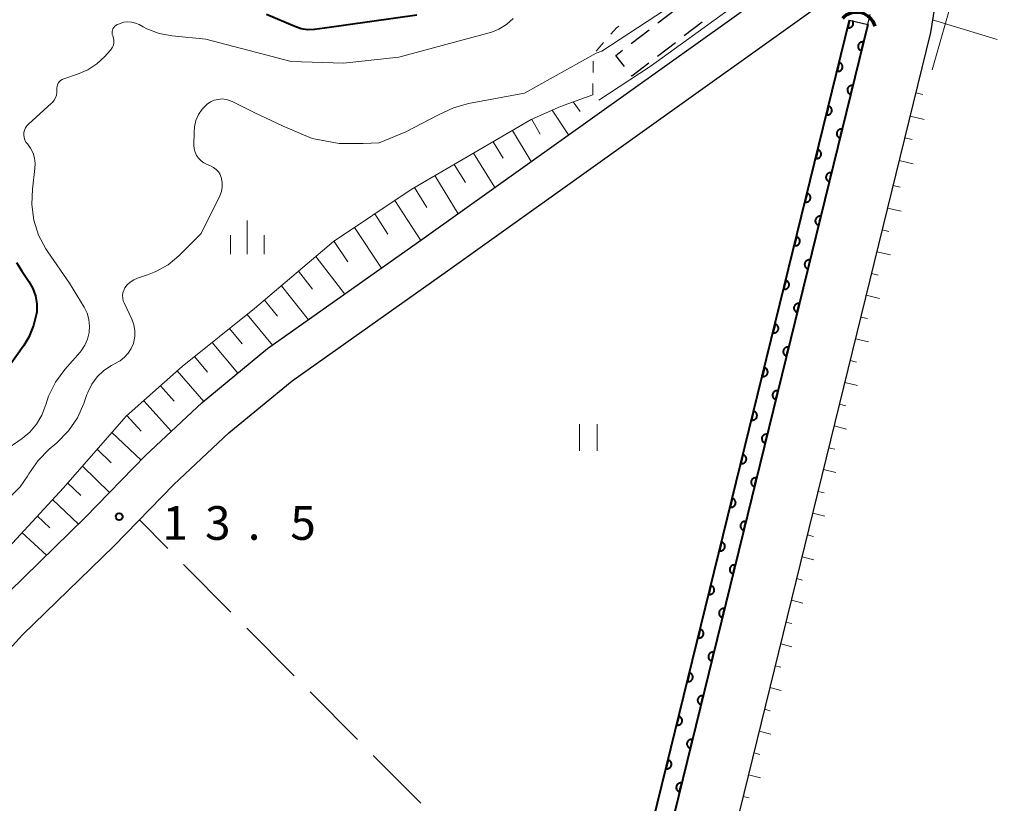
# Model space of a CAD drawing. Units: metres. Extents: x -80000 to -78000, y 30000 to 31500.
# Drawn here: x -79827 to -79718, y 30942 to 31030 of the extents above; entities that cross this region are included whole.
import ezdxf

# ---------------------------------------------------------------- set-up
doc = ezdxf.new("R2010")
doc.units = ezdxf.units.M
for name, color, linetype, lineweight in [('210100_道路縁(街区線)', 7, 'Continuous', 30), ('300300_普通無壁舎', 7, 'Continuous', 30), ('421900_坑口', 7, 'Continuous', 30), ('510100_河川', 7, 'Continuous', 30), ('610111_人工斜面(上)', 7, 'Continuous', 30), ('610199_人工斜面(ヒゲ)', 7, 'Continuous', 30), ('611100_コンクリート被覆(直落)', 7, 'Continuous', 30), ('630100_植生界', 7, 'Continuous', 30), ('630200_耕地界', 7, 'Continuous', 30), ('631100_田', 7, 'Continuous', 13), ('633400_荒地', 7, 'Continuous', 13), ('710100_等高線(計曲線)', 7, 'Continuous', 40), ('710200_等高線(主曲線)', 7, 'Continuous', 13), ('731200_図化機測定による標高点', 7, 'Continuous', 40)]:
    doc.layers.add(name, color=color, linetype=linetype, lineweight=lineweight)
doc.styles.add('Style-WORKING', font='MS Gothic.ttf')

msp = doc.modelspace()

# ---------------------------------------------------------------- linework, layer by layer
at = {"layer": '210100_道路縁(街区線)', "linetype": 'Continuous', "lineweight": 30, "flags": 128}
for points in [[(-79723.37, 31038.95), (-79724.45, 31036.44), (-79725.73, 31028.25)], [(-79914.55, 30847.6), (-79907.84, 30856.94), (-79901.02, 30867.77), (-79893.18, 30880.7), (-79882.39, 30898.91), (-79876.17, 30908.92), (-79870.34, 30918.25), (-79865.39, 30924.79), (-79860.22, 30931.29), (-79853.21, 30939.15), (-79842.54, 30950.73), (-79830.16, 30964.28), (-79819.94, 30974.21), (-79813.2, 30981.12), (-79806.89, 30987.02), (-79799.61, 30993.04), (-79782.15, 31005.37), (-79740.38, 31035.21)], [(-79909.01, 30847.6), (-79904.11, 30854.42), (-79897.19, 30865.4), (-79889.32, 30878.39), (-79878.55, 30896.57), (-79872.36, 30906.54), (-79866.63, 30915.7), (-79861.84, 30922.03), (-79856.77, 30928.39), (-79849.88, 30936.13), (-79839.22, 30947.68), (-79826.92, 30961.15), (-79816.76, 30971.03), (-79810.06, 30977.9), (-79803.92, 30983.64), (-79796.88, 30989.46), (-79779.55, 31001.7), (-79737.76, 31031.55)], [(-79732.72, 31029.13), (-79732.45, 31030.26)], [(-79779.25, 30846.36), (-79778.86, 30847.6), (-79776.74, 30854.23), (-79768.21, 30884.53), (-79732.72, 31029.13)], [(-79725.73, 31028.25), (-79760.09, 30888.21)]]:
    msp.add_lwpolyline(points, dxfattribs=at)
at = {"layer": '300300_普通無壁舎', "linetype": 'Continuous', "lineweight": 30}
for p, q in [((-79756.12, 31029.33), (-79754.14, 31030.85)), ((-79751.2, 31029.41), (-79753.18, 31027.88)), ((-79759.09, 31027.04), (-79757.11, 31028.56)), ((-79754.17, 31027.12), (-79756.15, 31025.6))]:
    msp.add_line(p, q, dxfattribs=at)
at = {"layer": '300300_普通無壁舎', "linetype": 'Continuous', "lineweight": 30, "flags": 128}
for points in [[(-79759.86, 31024.46), (-79760.82, 31025.71), (-79760.08, 31026.28)], [(-79757.14, 31024.83), (-79759.03, 31023.38), (-79759.1, 31023.47)]]:
    msp.add_lwpolyline(points, dxfattribs=at)
at = {"layer": '421900_坑口', "linetype": 'Continuous', "lineweight": 70}
msp.add_arc((-79733.99, 31028.33), 2.17, 16.6439, 136.6454, dxfattribs=at)
at = {"layer": '510100_河川', "linetype": 'Continuous', "lineweight": 30, "flags": 128}
for points in [[(-79781.06, 30847.6), (-79778.75, 30854.83), (-79770.24, 30885.06), (-79734.76, 31029.63), (-79732.72, 31029.13)], [(-79732.72, 31029.13), (-79768.21, 30884.53), (-79776.74, 30854.23), (-79778.86, 30847.6), (-79779.25, 30846.36)]]:
    msp.add_lwpolyline(points, dxfattribs=at)
at = {"layer": '610111_人工斜面(上)', "linetype": 'Continuous', "lineweight": 13, "flags": 128}
for points in [[(-79707.14, 30870.89), (-79757.94, 30886.43), (-79758.94, 30887.04), (-79760.09, 30888.21), (-79726.5, 31025.1)], [(-79910.07, 30859.83), (-79905.63, 30867.29), (-79899.35, 30877.74), (-79892.97, 30888.96), (-79886.27, 30899.9), (-79880.37, 30909.33), (-79873.83, 30918.82), (-79866.31, 30928.96), (-79858.19, 30938.56), (-79848.98, 30948.84), (-79839.47, 30959.33), (-79829.82, 30969.49), (-79822.37, 30977.54), (-79815.36, 30985.5), (-79809.12, 30991.06), (-79801.06, 30997.5), (-79792.25, 31004.97), (-79783.63, 31010.76), (-79770.23, 31018.55), (-79766.96, 31020.02), (-79763.38, 31021.31)]]:
    msp.add_lwpolyline(points, dxfattribs=at)
at = {"layer": '610199_人工斜面(ヒゲ)', "linetype": 'Continuous', "lineweight": 13, "flags": 128}
for points in [[(-79727.38, 31021.53), (-79726.61, 31021.35)], [(-79765.56, 31020.52), (-79764.79, 31019.47)], [(-79767.89, 31019.61), (-79766.07, 31016.86)], [(-79770.17, 31018.58), (-79769.25, 31016.92)], [(-79728.02, 31018.92), (-79726.44, 31018.55)], [(-79772.33, 31017.33), (-79770.23, 31013.89)], [(-79774.49, 31016.08), (-79773.37, 31014.26)], [(-79728.61, 31016.51), (-79727.78, 31016.32)], [(-79776.65, 31014.82), (-79774.29, 31010.98)], [(-79729.23, 31014), (-79727.68, 31013.64)], [(-79778.81, 31013.56), (-79777.57, 31011.55)], [(-79780.98, 31012.31), (-79778.39, 31008.06)], [(-79783.23, 31010.99), (-79781.87, 31008.77)], [(-79729.9, 31011.2), (-79729.13, 31011.02)], [(-79785.45, 31009.54), (-79782.53, 31005.1)], [(-79730.53, 31008.7), (-79729, 31008.35)], [(-79787.68, 31008.04), (-79786.2, 31005.8)], [(-79789.93, 31006.52), (-79786.93, 31002)], [(-79731.13, 31006.27), (-79730.37, 31006.1)], [(-79792.21, 31004.99), (-79790.66, 31002.72)], [(-79794.23, 31003.29), (-79791, 30999.12)], [(-79731.72, 31003.84), (-79730.22, 31003.5)], [(-79796.15, 31001.66), (-79794.6, 30999.67)], [(-79732.32, 31001.41), (-79731.57, 31001.24)], [(-79798.06, 31000.04), (-79795.06, 30996.26)], [(-79732.91, 30998.99), (-79731.44, 30998.64)], [(-79799.97, 30998.43), (-79798.5, 30996.64)], [(-79801.9, 30996.83), (-79799.07, 30993.42)], [(-79733.51, 30996.56), (-79732.78, 30996.39)], [(-79803.85, 30995.27), (-79802.43, 30993.58)], [(-79734.1, 30994.13), (-79732.65, 30993.79)], [(-79805.8, 30993.71), (-79802.93, 30990.29)], [(-79807.75, 30992.15), (-79806.31, 30990.42)], [(-79734.7, 30991.7), (-79733.98, 30991.53)], [(-79809.68, 30990.56), (-79806.72, 30987.16)], [(-79811.55, 30988.9), (-79810.04, 30987.19)], [(-79735.3, 30989.28), (-79733.87, 30988.94)], [(-79813.42, 30987.24), (-79810.33, 30983.8)], [(-79735.89, 30986.85), (-79735.19, 30986.68)], [(-79815.29, 30985.58), (-79813.7, 30983.86)], [(-79736.49, 30984.42), (-79735.09, 30984.08)], [(-79816.95, 30983.71), (-79813.71, 30980.61)], [(-79818.6, 30981.83), (-79817.04, 30980.31)], [(-79737.08, 30981.99), (-79736.39, 30981.82)], [(-79820.25, 30979.96), (-79817.21, 30977.01)], [(-79737.68, 30979.56), (-79736.31, 30979.23)], [(-79821.9, 30978.08), (-79820.41, 30976.67)], [(-79738.27, 30977.14), (-79737.6, 30976.97)], [(-79823.59, 30976.23), (-79820.68, 30973.49)], [(-79825.28, 30974.4), (-79823.86, 30973.09)], [(-79738.87, 30974.71), (-79737.53, 30974.38)], [(-79826.98, 30972.56), (-79824.23, 30970.04)], [(-79739.47, 30972.28), (-79738.8, 30972.11)], [(-79740.06, 30969.85), (-79738.74, 30969.52)], [(-79740.66, 30967.42), (-79740.01, 30967.26)], [(-79741.25, 30965), (-79739.96, 30964.67)], [(-79741.85, 30962.57), (-79741.21, 30962.41)], [(-79742.44, 30960.14), (-79741.18, 30959.82)], [(-79743.04, 30957.71), (-79742.41, 30957.55)], [(-79743.64, 30955.28), (-79742.39, 30954.97)], [(-79744.23, 30952.86), (-79743.6, 30952.7)], [(-79744.83, 30950.43), (-79743.55, 30950.1)], [(-79745.42, 30948), (-79744.77, 30947.84)], [(-79746.02, 30945.57), (-79744.7, 30945.24)], [(-79746.61, 30943.14), (-79745.95, 30942.98)]]:
    msp.add_lwpolyline(points, dxfattribs=at)
at = {"layer": '611100_コンクリート被覆(直落)', "linetype": 'Continuous', "lineweight": 40, "flags": 128}
for points in [[(-79781.06, 30847.6), (-79778.75, 30854.83), (-79770.24, 30885.06), (-79734.76, 31029.63)], [(-79734.76, 31029.63), (-79734.96, 31028.8), (-79734.92, 31028.79), (-79734.88, 31028.79), (-79734.83, 31028.78), (-79734.79, 31028.79), (-79734.75, 31028.79), (-79734.71, 31028.81), (-79734.66, 31028.82), (-79734.62, 31028.84), (-79734.59, 31028.86), (-79734.55, 31028.88), (-79734.51, 31028.91), (-79734.48, 31028.94), (-79734.46, 31028.97), (-79734.43, 31029.01), (-79734.41, 31029.04), (-79734.39, 31029.08), (-79734.37, 31029.12), (-79734.36, 31029.17), (-79734.35, 31029.21), (-79734.35, 31029.25), (-79734.35, 31029.29), (-79734.35, 31029.34), (-79734.35, 31029.38), (-79734.37, 31029.42), (-79734.38, 31029.47), (-79734.4, 31029.51), (-79734.42, 31029.54), (-79734.42, 31029.55)], [(-79732.72, 31029.13), (-79768.21, 30884.53), (-79776.74, 30854.23), (-79778.86, 30847.6)]]:
    msp.add_lwpolyline(points, dxfattribs=at)
for points in [[(-79733.43, 31026.22), (-79733.2, 31027.19), (-79733.24, 31027.2), (-79733.28, 31027.2), (-79733.33, 31027.2), (-79733.37, 31027.2), (-79733.41, 31027.19), (-79733.46, 31027.18), (-79733.5, 31027.17), (-79733.54, 31027.15), (-79733.57, 31027.13), (-79733.61, 31027.1), (-79733.65, 31027.08), (-79733.68, 31027.05), (-79733.71, 31027.01), (-79733.73, 31026.98), (-79733.75, 31026.94), (-79733.77, 31026.9), (-79733.79, 31026.86), (-79733.8, 31026.82), (-79733.81, 31026.78), (-79733.81, 31026.74), (-79733.82, 31026.69), (-79733.81, 31026.65), (-79733.81, 31026.6), (-79733.8, 31026.56), (-79733.78, 31026.52), (-79733.76, 31026.48), (-79733.74, 31026.44), (-79733.72, 31026.41), (-79733.69, 31026.37), (-79733.66, 31026.34), (-79733.63, 31026.31), (-79733.59, 31026.29), (-79733.56, 31026.26), (-79733.52, 31026.24), (-79733.48, 31026.23)], [(-79735.92, 31024.92), (-79736.16, 31023.94), (-79736.11, 31023.94), (-79736.07, 31023.93), (-79736.03, 31023.93), (-79735.98, 31023.93), (-79735.94, 31023.94), (-79735.9, 31023.95), (-79735.85, 31023.96), (-79735.82, 31023.98), (-79735.78, 31024), (-79735.74, 31024.03), (-79735.71, 31024.05), (-79735.68, 31024.08), (-79735.65, 31024.12), (-79735.62, 31024.15), (-79735.6, 31024.19), (-79735.58, 31024.23), (-79735.56, 31024.27), (-79735.55, 31024.31), (-79735.54, 31024.35), (-79735.54, 31024.4), (-79735.54, 31024.44), (-79735.54, 31024.48), (-79735.55, 31024.53), (-79735.56, 31024.57), (-79735.57, 31024.61), (-79735.59, 31024.65), (-79735.61, 31024.69), (-79735.63, 31024.72), (-79735.66, 31024.76), (-79735.69, 31024.79), (-79735.72, 31024.82), (-79735.76, 31024.85), (-79735.8, 31024.87), (-79735.84, 31024.89), (-79735.88, 31024.9)], [(-79734.63, 31021.36), (-79734.39, 31022.33), (-79734.43, 31022.34), (-79734.48, 31022.35), (-79734.52, 31022.35), (-79734.56, 31022.34), (-79734.6, 31022.34), (-79734.65, 31022.33), (-79734.69, 31022.31), (-79734.73, 31022.29), (-79734.77, 31022.27), (-79734.8, 31022.25), (-79734.84, 31022.22), (-79734.87, 31022.19), (-79734.9, 31022.16), (-79734.92, 31022.12), (-79734.95, 31022.09), (-79734.96, 31022.05), (-79734.98, 31022.01), (-79734.99, 31021.97), (-79735, 31021.92), (-79735.01, 31021.88), (-79735.01, 31021.84), (-79735.01, 31021.79), (-79735, 31021.75), (-79734.99, 31021.71), (-79734.97, 31021.67), (-79734.96, 31021.63), (-79734.94, 31021.59), (-79734.91, 31021.55), (-79734.88, 31021.52), (-79734.85, 31021.49), (-79734.82, 31021.46), (-79734.79, 31021.43), (-79734.75, 31021.41), (-79734.71, 31021.39), (-79734.67, 31021.37)], [(-79737.11, 31020.06), (-79737.35, 31019.09), (-79737.3, 31019.08), (-79737.26, 31019.08), (-79737.22, 31019.07), (-79737.17, 31019.08), (-79737.13, 31019.08), (-79737.09, 31019.09), (-79737.05, 31019.11), (-79737.01, 31019.12), (-79736.97, 31019.15), (-79736.93, 31019.17), (-79736.9, 31019.2), (-79736.87, 31019.23), (-79736.84, 31019.26), (-79736.81, 31019.29), (-79736.79, 31019.33), (-79736.77, 31019.37), (-79736.76, 31019.41), (-79736.74, 31019.45), (-79736.73, 31019.5), (-79736.73, 31019.54), (-79736.73, 31019.58), (-79736.73, 31019.63), (-79736.74, 31019.67), (-79736.75, 31019.71), (-79736.76, 31019.75), (-79736.78, 31019.79), (-79736.8, 31019.83), (-79736.82, 31019.87), (-79736.85, 31019.9), (-79736.88, 31019.93), (-79736.92, 31019.96), (-79736.95, 31019.99), (-79736.99, 31020.01), (-79737.03, 31020.03), (-79737.07, 31020.05)], [(-79735.82, 31016.51), (-79735.58, 31017.48), (-79735.62, 31017.48), (-79735.67, 31017.49), (-79735.71, 31017.49), (-79735.75, 31017.49), (-79735.8, 31017.48), (-79735.84, 31017.47), (-79735.88, 31017.46), (-79735.92, 31017.44), (-79735.96, 31017.42), (-79735.99, 31017.39), (-79736.03, 31017.37), (-79736.06, 31017.34), (-79736.09, 31017.3), (-79736.12, 31017.27), (-79736.14, 31017.23), (-79736.16, 31017.19), (-79736.17, 31017.15), (-79736.18, 31017.11), (-79736.19, 31017.07), (-79736.2, 31017.02), (-79736.2, 31016.98), (-79736.2, 31016.94), (-79736.19, 31016.89), (-79736.18, 31016.85), (-79736.17, 31016.81), (-79736.15, 31016.77), (-79736.13, 31016.73), (-79736.1, 31016.69), (-79736.08, 31016.66), (-79736.05, 31016.63), (-79736.01, 31016.6), (-79735.98, 31016.58), (-79735.94, 31016.55), (-79735.9, 31016.53), (-79735.86, 31016.52)], [(-79738.3, 31015.2), (-79738.54, 31014.23), (-79738.5, 31014.22), (-79738.45, 31014.22), (-79738.41, 31014.22), (-79738.37, 31014.22), (-79738.32, 31014.23), (-79738.28, 31014.24), (-79738.24, 31014.25), (-79738.2, 31014.27), (-79738.16, 31014.29), (-79738.12, 31014.31), (-79738.09, 31014.34), (-79738.06, 31014.37), (-79738.03, 31014.4), (-79738, 31014.44), (-79737.98, 31014.48), (-79737.96, 31014.52), (-79737.95, 31014.56), (-79737.93, 31014.6), (-79737.93, 31014.64), (-79737.92, 31014.69), (-79737.92, 31014.73), (-79737.92, 31014.77), (-79737.93, 31014.81), (-79737.94, 31014.86), (-79737.95, 31014.9), (-79737.97, 31014.94), (-79737.99, 31014.98), (-79738.02, 31015.01), (-79738.04, 31015.05), (-79738.07, 31015.08), (-79738.11, 31015.11), (-79738.14, 31015.13), (-79738.18, 31015.16), (-79738.22, 31015.17), (-79738.26, 31015.19)], [(-79737.01, 31011.65), (-79736.77, 31012.62), (-79736.82, 31012.63), (-79736.86, 31012.63), (-79736.9, 31012.63), (-79736.95, 31012.63), (-79736.99, 31012.62), (-79737.03, 31012.62), (-79737.07, 31012.6), (-79737.11, 31012.58), (-79737.15, 31012.56), (-79737.19, 31012.54), (-79737.22, 31012.51), (-79737.25, 31012.48), (-79737.28, 31012.45), (-79737.31, 31012.41), (-79737.33, 31012.38), (-79737.35, 31012.34), (-79737.36, 31012.3), (-79737.38, 31012.25), (-79737.38, 31012.21), (-79737.39, 31012.17), (-79737.39, 31012.12), (-79737.39, 31012.08), (-79737.38, 31012.04), (-79737.37, 31011.99), (-79737.36, 31011.95), (-79737.34, 31011.91), (-79737.32, 31011.88), (-79737.29, 31011.84), (-79737.27, 31011.81), (-79737.24, 31011.77), (-79737.2, 31011.74), (-79737.17, 31011.72), (-79737.13, 31011.7), (-79737.09, 31011.68), (-79737.05, 31011.66)], [(-79739.49, 31010.35), (-79739.73, 31009.38), (-79739.69, 31009.37), (-79739.64, 31009.36), (-79739.6, 31009.36), (-79739.56, 31009.36), (-79739.51, 31009.37), (-79739.47, 31009.38), (-79739.43, 31009.4), (-79739.39, 31009.41), (-79739.35, 31009.43), (-79739.32, 31009.46), (-79739.28, 31009.49), (-79739.25, 31009.52), (-79739.22, 31009.55), (-79739.2, 31009.58), (-79739.17, 31009.62), (-79739.15, 31009.66), (-79739.14, 31009.7), (-79739.13, 31009.74), (-79739.12, 31009.79), (-79739.11, 31009.83), (-79739.11, 31009.87), (-79739.11, 31009.92), (-79739.12, 31009.96), (-79739.13, 31010), (-79739.15, 31010.04), (-79739.16, 31010.08), (-79739.18, 31010.12), (-79739.21, 31010.16), (-79739.24, 31010.19), (-79739.27, 31010.22), (-79739.3, 31010.25), (-79739.33, 31010.28), (-79739.37, 31010.3), (-79739.41, 31010.32), (-79739.45, 31010.33)], [(-79738.2, 31006.79), (-79737.96, 31007.76), (-79738.01, 31007.77), (-79738.05, 31007.78), (-79738.09, 31007.78), (-79738.14, 31007.78), (-79738.18, 31007.77), (-79738.22, 31007.76), (-79738.26, 31007.74), (-79738.3, 31007.73), (-79738.34, 31007.71), (-79738.38, 31007.68), (-79738.41, 31007.65), (-79738.44, 31007.62), (-79738.47, 31007.59), (-79738.5, 31007.56), (-79738.52, 31007.52), (-79738.54, 31007.48), (-79738.56, 31007.44), (-79738.57, 31007.4), (-79738.58, 31007.35), (-79738.58, 31007.31), (-79738.58, 31007.27), (-79738.58, 31007.22), (-79738.57, 31007.18), (-79738.56, 31007.14), (-79738.55, 31007.1), (-79738.53, 31007.06), (-79738.51, 31007.02), (-79738.49, 31006.98), (-79738.46, 31006.95), (-79738.43, 31006.92), (-79738.4, 31006.89), (-79738.36, 31006.86), (-79738.32, 31006.84), (-79738.29, 31006.82), (-79738.24, 31006.81)], [(-79740.68, 31005.49), (-79740.92, 31004.52), (-79740.88, 31004.51), (-79740.84, 31004.51), (-79740.79, 31004.51), (-79740.75, 31004.51), (-79740.71, 31004.51), (-79740.66, 31004.53), (-79740.62, 31004.54), (-79740.58, 31004.56), (-79740.54, 31004.58), (-79740.51, 31004.6), (-79740.47, 31004.63), (-79740.44, 31004.66), (-79740.41, 31004.69), (-79740.39, 31004.73), (-79740.37, 31004.76), (-79740.35, 31004.8), (-79740.33, 31004.84), (-79740.32, 31004.89), (-79740.31, 31004.93), (-79740.31, 31004.97), (-79740.3, 31005.02), (-79740.31, 31005.06), (-79740.31, 31005.1), (-79740.32, 31005.15), (-79740.34, 31005.19), (-79740.35, 31005.23), (-79740.38, 31005.26), (-79740.4, 31005.3), (-79740.43, 31005.33), (-79740.46, 31005.37), (-79740.49, 31005.4), (-79740.53, 31005.42), (-79740.56, 31005.44), (-79740.6, 31005.46), (-79740.64, 31005.48)], [(-79739.39, 31001.94), (-79739.16, 31002.91), (-79739.2, 31002.92), (-79739.24, 31002.92), (-79739.29, 31002.92), (-79739.33, 31002.92), (-79739.37, 31002.91), (-79739.42, 31002.9), (-79739.46, 31002.89), (-79739.49, 31002.87), (-79739.53, 31002.85), (-79739.57, 31002.83), (-79739.6, 31002.8), (-79739.64, 31002.77), (-79739.67, 31002.74), (-79739.69, 31002.7), (-79739.71, 31002.66), (-79739.73, 31002.62), (-79739.75, 31002.58), (-79739.76, 31002.54), (-79739.77, 31002.5), (-79739.77, 31002.46), (-79739.78, 31002.41), (-79739.77, 31002.37), (-79739.76, 31002.33), (-79739.76, 31002.28), (-79739.74, 31002.24), (-79739.72, 31002.2), (-79739.7, 31002.16), (-79739.68, 31002.13), (-79739.65, 31002.09), (-79739.62, 31002.06), (-79739.59, 31002.03), (-79739.55, 31002.01), (-79739.51, 31001.98), (-79739.48, 31001.97), (-79739.44, 31001.95)], [(-79741.88, 31000.63), (-79742.11, 30999.66), (-79742.07, 30999.66), (-79742.03, 30999.65), (-79741.99, 30999.65), (-79741.94, 30999.65), (-79741.9, 30999.66), (-79741.85, 30999.67), (-79741.81, 30999.68), (-79741.78, 30999.7), (-79741.74, 30999.72), (-79741.7, 30999.75), (-79741.67, 30999.77), (-79741.63, 30999.8), (-79741.6, 30999.84), (-79741.58, 30999.87), (-79741.56, 30999.91), (-79741.54, 30999.95), (-79741.52, 30999.99), (-79741.51, 31000.03), (-79741.5, 31000.07), (-79741.5, 31000.12), (-79741.49, 31000.16), (-79741.5, 31000.2), (-79741.51, 31000.25), (-79741.51, 31000.29), (-79741.53, 31000.33), (-79741.55, 31000.37), (-79741.57, 31000.41), (-79741.59, 31000.44), (-79741.62, 31000.48), (-79741.65, 31000.51), (-79741.68, 31000.54), (-79741.72, 31000.56), (-79741.76, 31000.59), (-79741.79, 31000.61), (-79741.83, 31000.62)], [(-79740.59, 30997.08), (-79740.35, 30998.05), (-79740.39, 30998.06), (-79740.43, 30998.06), (-79740.48, 30998.07), (-79740.52, 30998.06), (-79740.56, 30998.06), (-79740.61, 30998.05), (-79740.65, 30998.03), (-79740.69, 30998.01), (-79740.73, 30997.99), (-79740.76, 30997.97), (-79740.8, 30997.94), (-79740.83, 30997.91), (-79740.86, 30997.88), (-79740.88, 30997.85), (-79740.9, 30997.81), (-79740.92, 30997.77), (-79740.94, 30997.73), (-79740.95, 30997.69), (-79740.96, 30997.64), (-79740.96, 30997.6), (-79740.97, 30997.56), (-79740.96, 30997.51), (-79740.96, 30997.47), (-79740.95, 30997.43), (-79740.93, 30997.39), (-79740.92, 30997.35), (-79740.9, 30997.31), (-79740.87, 30997.27), (-79740.84, 30997.24), (-79740.81, 30997.21), (-79740.78, 30997.18), (-79740.74, 30997.15), (-79740.71, 30997.13), (-79740.67, 30997.11), (-79740.63, 30997.09)], [(-79743.07, 30995.78), (-79743.31, 30994.81), (-79743.26, 30994.8), (-79743.22, 30994.79), (-79743.18, 30994.79), (-79743.13, 30994.8), (-79743.09, 30994.8), (-79743.05, 30994.81), (-79743.01, 30994.83), (-79742.97, 30994.85), (-79742.93, 30994.87), (-79742.89, 30994.89), (-79742.86, 30994.92), (-79742.83, 30994.95), (-79742.8, 30994.98), (-79742.77, 30995.02), (-79742.75, 30995.05), (-79742.73, 30995.09), (-79742.71, 30995.13), (-79742.7, 30995.17), (-79742.69, 30995.22), (-79742.69, 30995.26), (-79742.69, 30995.3), (-79742.69, 30995.35), (-79742.7, 30995.39), (-79742.71, 30995.43), (-79742.72, 30995.47), (-79742.74, 30995.51), (-79742.76, 30995.55), (-79742.78, 30995.59), (-79742.81, 30995.62), (-79742.84, 30995.65), (-79742.87, 30995.68), (-79742.91, 30995.71), (-79742.95, 30995.73), (-79742.99, 30995.75), (-79743.03, 30995.77)], [(-79741.78, 30992.22), (-79741.54, 30993.2), (-79741.58, 30993.21), (-79741.63, 30993.21), (-79741.67, 30993.21), (-79741.71, 30993.21), (-79741.76, 30993.2), (-79741.8, 30993.19), (-79741.84, 30993.18), (-79741.88, 30993.16), (-79741.92, 30993.14), (-79741.95, 30993.11), (-79741.99, 30993.09), (-79742.02, 30993.06), (-79742.05, 30993.02), (-79742.07, 30992.99), (-79742.1, 30992.95), (-79742.12, 30992.91), (-79742.13, 30992.87), (-79742.14, 30992.83), (-79742.15, 30992.79), (-79742.16, 30992.74), (-79742.16, 30992.7), (-79742.16, 30992.66), (-79742.15, 30992.61), (-79742.14, 30992.57), (-79742.12, 30992.53), (-79742.11, 30992.49), (-79742.09, 30992.45), (-79742.06, 30992.42), (-79742.04, 30992.38), (-79742.01, 30992.35), (-79741.97, 30992.32), (-79741.94, 30992.29), (-79741.9, 30992.27), (-79741.86, 30992.25), (-79741.82, 30992.24)], [(-79744.26, 30990.92), (-79744.5, 30989.95), (-79744.45, 30989.94), (-79744.41, 30989.94), (-79744.37, 30989.94), (-79744.32, 30989.94), (-79744.28, 30989.95), (-79744.24, 30989.96), (-79744.2, 30989.97), (-79744.16, 30989.99), (-79744.12, 30990.01), (-79744.08, 30990.03), (-79744.05, 30990.06), (-79744.02, 30990.09), (-79743.99, 30990.12), (-79743.96, 30990.16), (-79743.94, 30990.2), (-79743.92, 30990.24), (-79743.9, 30990.28), (-79743.89, 30990.32), (-79743.88, 30990.36), (-79743.88, 30990.4), (-79743.88, 30990.45), (-79743.88, 30990.49), (-79743.89, 30990.53), (-79743.9, 30990.58), (-79743.91, 30990.62), (-79743.93, 30990.66), (-79743.95, 30990.7), (-79743.98, 30990.73), (-79744, 30990.77), (-79744.03, 30990.8), (-79744.07, 30990.83), (-79744.1, 30990.85), (-79744.14, 30990.88), (-79744.18, 30990.9), (-79744.22, 30990.91)], [(-79742.97, 30987.37), (-79742.73, 30988.34), (-79742.77, 30988.35), (-79742.82, 30988.35), (-79742.86, 30988.35), (-79742.9, 30988.35), (-79742.95, 30988.35), (-79742.99, 30988.33), (-79743.03, 30988.32), (-79743.07, 30988.3), (-79743.11, 30988.28), (-79743.15, 30988.26), (-79743.18, 30988.23), (-79743.21, 30988.2), (-79743.24, 30988.17), (-79743.27, 30988.13), (-79743.29, 30988.1), (-79743.31, 30988.06), (-79743.32, 30988.02), (-79743.34, 30987.97), (-79743.34, 30987.93), (-79743.35, 30987.89), (-79743.35, 30987.85), (-79743.35, 30987.8), (-79743.34, 30987.76), (-79743.33, 30987.72), (-79743.32, 30987.67), (-79743.3, 30987.63), (-79743.28, 30987.6), (-79743.25, 30987.56), (-79743.23, 30987.53), (-79743.2, 30987.49), (-79743.16, 30987.47), (-79743.13, 30987.44), (-79743.09, 30987.42), (-79743.05, 30987.4), (-79743.01, 30987.38)], [(-79745.45, 30986.07), (-79745.69, 30985.1), (-79745.65, 30985.09), (-79745.6, 30985.08), (-79745.56, 30985.08), (-79745.52, 30985.08), (-79745.47, 30985.09), (-79745.43, 30985.1), (-79745.39, 30985.12), (-79745.35, 30985.13), (-79745.31, 30985.15), (-79745.28, 30985.18), (-79745.24, 30985.21), (-79745.21, 30985.24), (-79745.18, 30985.27), (-79745.15, 30985.3), (-79745.13, 30985.34), (-79745.11, 30985.38), (-79745.1, 30985.42), (-79745.09, 30985.46), (-79745.08, 30985.51), (-79745.07, 30985.55), (-79745.07, 30985.59), (-79745.07, 30985.64), (-79745.08, 30985.68), (-79745.09, 30985.72), (-79745.1, 30985.76), (-79745.12, 30985.8), (-79745.14, 30985.84), (-79745.17, 30985.88), (-79745.19, 30985.91), (-79745.22, 30985.94), (-79745.26, 30985.97), (-79745.29, 30986), (-79745.33, 30986.02), (-79745.37, 30986.04), (-79745.41, 30986.06)], [(-79744.16, 30982.51), (-79743.92, 30983.49), (-79743.97, 30983.49), (-79744.01, 30983.5), (-79744.05, 30983.5), (-79744.1, 30983.5), (-79744.14, 30983.49), (-79744.18, 30983.48), (-79744.22, 30983.47), (-79744.26, 30983.45), (-79744.3, 30983.43), (-79744.34, 30983.4), (-79744.37, 30983.38), (-79744.4, 30983.35), (-79744.43, 30983.31), (-79744.46, 30983.28), (-79744.48, 30983.24), (-79744.5, 30983.2), (-79744.51, 30983.16), (-79744.53, 30983.12), (-79744.54, 30983.08), (-79744.54, 30983.03), (-79744.54, 30982.99), (-79744.54, 30982.94), (-79744.53, 30982.9), (-79744.52, 30982.86), (-79744.51, 30982.82), (-79744.49, 30982.78), (-79744.47, 30982.74), (-79744.45, 30982.7), (-79744.42, 30982.67), (-79744.39, 30982.64), (-79744.35, 30982.61), (-79744.32, 30982.58), (-79744.28, 30982.56), (-79744.24, 30982.54), (-79744.2, 30982.53)], [(-79746.64, 30981.21), (-79746.88, 30980.24), (-79746.84, 30980.23), (-79746.79, 30980.23), (-79746.75, 30980.23), (-79746.71, 30980.23), (-79746.67, 30980.24), (-79746.62, 30980.25), (-79746.58, 30980.26), (-79746.54, 30980.28), (-79746.5, 30980.3), (-79746.47, 30980.32), (-79746.43, 30980.35), (-79746.4, 30980.38), (-79746.37, 30980.41), (-79746.35, 30980.45), (-79746.32, 30980.49), (-79746.31, 30980.52), (-79746.29, 30980.56), (-79746.28, 30980.61), (-79746.27, 30980.65), (-79746.26, 30980.69), (-79746.26, 30980.74), (-79746.26, 30980.78), (-79746.27, 30980.82), (-79746.28, 30980.87), (-79746.29, 30980.91), (-79746.31, 30980.95), (-79746.33, 30980.99), (-79746.36, 30981.02), (-79746.38, 30981.06), (-79746.42, 30981.09), (-79746.45, 30981.12), (-79746.48, 30981.14), (-79746.52, 30981.16), (-79746.56, 30981.18), (-79746.6, 30981.2)], [(-79745.35, 30977.66), (-79745.12, 30978.63), (-79745.16, 30978.64), (-79745.2, 30978.64), (-79745.24, 30978.64), (-79745.29, 30978.64), (-79745.33, 30978.63), (-79745.37, 30978.62), (-79745.42, 30978.61), (-79745.45, 30978.59), (-79745.49, 30978.57), (-79745.53, 30978.55), (-79745.56, 30978.52), (-79745.6, 30978.49), (-79745.62, 30978.46), (-79745.65, 30978.42), (-79745.67, 30978.38), (-79745.69, 30978.35), (-79745.71, 30978.31), (-79745.72, 30978.26), (-79745.73, 30978.22), (-79745.73, 30978.18), (-79745.73, 30978.13), (-79745.73, 30978.09), (-79745.72, 30978.05), (-79745.71, 30978), (-79745.7, 30977.96), (-79745.68, 30977.92), (-79745.66, 30977.88), (-79745.64, 30977.85), (-79745.61, 30977.81), (-79745.58, 30977.78), (-79745.55, 30977.75), (-79745.51, 30977.73), (-79745.47, 30977.71), (-79745.44, 30977.69), (-79745.4, 30977.67)], [(-79747.83, 30976.36), (-79748.07, 30975.38), (-79748.03, 30975.38), (-79747.99, 30975.37), (-79747.94, 30975.37), (-79747.9, 30975.37), (-79747.86, 30975.38), (-79747.81, 30975.39), (-79747.77, 30975.4), (-79747.73, 30975.42), (-79747.69, 30975.44), (-79747.66, 30975.47), (-79747.62, 30975.49), (-79747.59, 30975.52), (-79747.56, 30975.56), (-79747.54, 30975.59), (-79747.51, 30975.63), (-79747.5, 30975.67), (-79747.48, 30975.71), (-79747.47, 30975.75), (-79747.46, 30975.79), (-79747.46, 30975.84), (-79747.45, 30975.88), (-79747.46, 30975.92), (-79747.46, 30975.97), (-79747.47, 30976.01), (-79747.49, 30976.05), (-79747.51, 30976.09), (-79747.53, 30976.13), (-79747.55, 30976.17), (-79747.58, 30976.2), (-79747.61, 30976.23), (-79747.64, 30976.26), (-79747.68, 30976.29), (-79747.71, 30976.31), (-79747.75, 30976.33), (-79747.79, 30976.34)], [(-79746.54, 30972.8), (-79746.31, 30973.77), (-79746.35, 30973.78), (-79746.39, 30973.79), (-79746.44, 30973.79), (-79746.48, 30973.78), (-79746.52, 30973.78), (-79746.57, 30973.77), (-79746.61, 30973.75), (-79746.65, 30973.74), (-79746.68, 30973.72), (-79746.72, 30973.69), (-79746.76, 30973.66), (-79746.79, 30973.63), (-79746.82, 30973.6), (-79746.84, 30973.56), (-79746.86, 30973.53), (-79746.88, 30973.49), (-79746.9, 30973.45), (-79746.91, 30973.41), (-79746.92, 30973.36), (-79746.92, 30973.32), (-79746.93, 30973.28), (-79746.92, 30973.23), (-79746.92, 30973.19), (-79746.91, 30973.15), (-79746.89, 30973.11), (-79746.87, 30973.07), (-79746.85, 30973.03), (-79746.83, 30972.99), (-79746.8, 30972.96), (-79746.77, 30972.93), (-79746.74, 30972.9), (-79746.7, 30972.87), (-79746.67, 30972.85), (-79746.63, 30972.83), (-79746.59, 30972.81)], [(-79749.03, 30971.5), (-79749.26, 30970.53), (-79749.22, 30970.52), (-79749.18, 30970.52), (-79749.13, 30970.51), (-79749.09, 30970.52), (-79749.05, 30970.52), (-79749.01, 30970.53), (-79748.96, 30970.55), (-79748.93, 30970.57), (-79748.89, 30970.59), (-79748.85, 30970.61), (-79748.82, 30970.64), (-79748.78, 30970.67), (-79748.76, 30970.7), (-79748.73, 30970.74), (-79748.71, 30970.77), (-79748.69, 30970.81), (-79748.67, 30970.85), (-79748.66, 30970.9), (-79748.65, 30970.94), (-79748.65, 30970.98), (-79748.65, 30971.02), (-79748.65, 30971.07), (-79748.65, 30971.11), (-79748.67, 30971.15), (-79748.68, 30971.19), (-79748.7, 30971.24), (-79748.72, 30971.27), (-79748.74, 30971.31), (-79748.77, 30971.34), (-79748.8, 30971.38), (-79748.83, 30971.4), (-79748.87, 30971.43), (-79748.9, 30971.45), (-79748.94, 30971.47), (-79748.98, 30971.49)], [(-79747.74, 30967.95), (-79747.5, 30968.92), (-79747.54, 30968.93), (-79747.59, 30968.93), (-79747.63, 30968.93), (-79747.67, 30968.93), (-79747.71, 30968.92), (-79747.76, 30968.91), (-79747.8, 30968.9), (-79747.84, 30968.88), (-79747.88, 30968.86), (-79747.91, 30968.83), (-79747.95, 30968.81), (-79747.98, 30968.78), (-79748.01, 30968.74), (-79748.03, 30968.71), (-79748.06, 30968.67), (-79748.07, 30968.63), (-79748.09, 30968.59), (-79748.1, 30968.55), (-79748.11, 30968.51), (-79748.12, 30968.46), (-79748.12, 30968.42), (-79748.12, 30968.38), (-79748.11, 30968.33), (-79748.1, 30968.29), (-79748.08, 30968.25), (-79748.07, 30968.21), (-79748.05, 30968.17), (-79748.02, 30968.14), (-79747.99, 30968.1), (-79747.96, 30968.07), (-79747.93, 30968.04), (-79747.9, 30968.02), (-79747.86, 30967.99), (-79747.82, 30967.97), (-79747.78, 30967.96)], [(-79750.22, 30966.64), (-79750.46, 30965.67), (-79750.41, 30965.66), (-79750.37, 30965.66), (-79750.33, 30965.66), (-79750.28, 30965.66), (-79750.24, 30965.67), (-79750.2, 30965.68), (-79750.16, 30965.69), (-79750.12, 30965.71), (-79750.08, 30965.73), (-79750.04, 30965.76), (-79750.01, 30965.78), (-79749.98, 30965.81), (-79749.95, 30965.85), (-79749.92, 30965.88), (-79749.9, 30965.92), (-79749.88, 30965.96), (-79749.86, 30966), (-79749.85, 30966.04), (-79749.84, 30966.08), (-79749.84, 30966.13), (-79749.84, 30966.17), (-79749.84, 30966.21), (-79749.85, 30966.26), (-79749.86, 30966.3), (-79749.87, 30966.34), (-79749.89, 30966.38), (-79749.91, 30966.42), (-79749.93, 30966.45), (-79749.96, 30966.49), (-79749.99, 30966.52), (-79750.02, 30966.55), (-79750.06, 30966.57), (-79750.1, 30966.6), (-79750.13, 30966.62), (-79750.18, 30966.63)], [(-79748.93, 30963.09), (-79748.69, 30964.06), (-79748.73, 30964.07), (-79748.78, 30964.07), (-79748.82, 30964.08), (-79748.86, 30964.07), (-79748.91, 30964.07), (-79748.95, 30964.06), (-79748.99, 30964.04), (-79749.03, 30964.02), (-79749.07, 30964), (-79749.1, 30963.98), (-79749.14, 30963.95), (-79749.17, 30963.92), (-79749.2, 30963.89), (-79749.23, 30963.85), (-79749.25, 30963.82), (-79749.27, 30963.78), (-79749.28, 30963.74), (-79749.29, 30963.69), (-79749.3, 30963.65), (-79749.31, 30963.61), (-79749.31, 30963.56), (-79749.31, 30963.52), (-79749.3, 30963.48), (-79749.29, 30963.44), (-79749.28, 30963.4), (-79749.26, 30963.35), (-79749.24, 30963.32), (-79749.21, 30963.28), (-79749.19, 30963.25), (-79749.15, 30963.22), (-79749.12, 30963.19), (-79749.09, 30963.16), (-79749.05, 30963.14), (-79749.01, 30963.12), (-79748.97, 30963.1)], [(-79751.41, 30961.79), (-79751.65, 30960.82), (-79751.6, 30960.81), (-79751.56, 30960.8), (-79751.52, 30960.8), (-79751.48, 30960.81), (-79751.43, 30960.81), (-79751.39, 30960.82), (-79751.35, 30960.84), (-79751.31, 30960.85), (-79751.27, 30960.87), (-79751.23, 30960.9), (-79751.2, 30960.93), (-79751.17, 30960.96), (-79751.14, 30960.99), (-79751.11, 30961.02), (-79751.09, 30961.06), (-79751.07, 30961.1), (-79751.06, 30961.14), (-79751.04, 30961.18), (-79751.04, 30961.23), (-79751.03, 30961.27), (-79751.03, 30961.31), (-79751.03, 30961.36), (-79751.04, 30961.4), (-79751.05, 30961.44), (-79751.06, 30961.48), (-79751.08, 30961.52), (-79751.1, 30961.56), (-79751.13, 30961.6), (-79751.15, 30961.63), (-79751.18, 30961.66), (-79751.22, 30961.69), (-79751.25, 30961.72), (-79751.29, 30961.74), (-79751.33, 30961.76), (-79751.37, 30961.78)], [(-79750.12, 30958.23), (-79749.88, 30959.21), (-79749.93, 30959.21), (-79749.97, 30959.22), (-79750.01, 30959.22), (-79750.06, 30959.22), (-79750.1, 30959.21), (-79750.14, 30959.2), (-79750.18, 30959.19), (-79750.22, 30959.17), (-79750.26, 30959.15), (-79750.3, 30959.12), (-79750.33, 30959.1), (-79750.36, 30959.07), (-79750.39, 30959.03), (-79750.42, 30959), (-79750.44, 30958.96), (-79750.46, 30958.92), (-79750.47, 30958.88), (-79750.49, 30958.84), (-79750.49, 30958.8), (-79750.5, 30958.75), (-79750.5, 30958.71), (-79750.5, 30958.67), (-79750.49, 30958.62), (-79750.48, 30958.58), (-79750.47, 30958.54), (-79750.45, 30958.5), (-79750.43, 30958.46), (-79750.4, 30958.42), (-79750.38, 30958.39), (-79750.35, 30958.36), (-79750.31, 30958.33), (-79750.28, 30958.3), (-79750.24, 30958.28), (-79750.2, 30958.26), (-79750.16, 30958.25)], [(-79752.6, 30956.93), (-79752.84, 30955.96), (-79752.8, 30955.95), (-79752.75, 30955.95), (-79752.71, 30955.95), (-79752.67, 30955.95), (-79752.62, 30955.96), (-79752.58, 30955.97), (-79752.54, 30955.98), (-79752.5, 30956), (-79752.46, 30956.02), (-79752.43, 30956.04), (-79752.39, 30956.07), (-79752.36, 30956.1), (-79752.33, 30956.13), (-79752.31, 30956.17), (-79752.28, 30956.21), (-79752.26, 30956.24), (-79752.25, 30956.28), (-79752.24, 30956.33), (-79752.23, 30956.37), (-79752.22, 30956.41), (-79752.22, 30956.46), (-79752.22, 30956.5), (-79752.23, 30956.54), (-79752.24, 30956.59), (-79752.25, 30956.63), (-79752.27, 30956.67), (-79752.29, 30956.71), (-79752.32, 30956.74), (-79752.34, 30956.78), (-79752.37, 30956.81), (-79752.41, 30956.84), (-79752.44, 30956.86), (-79752.48, 30956.88), (-79752.52, 30956.9), (-79752.56, 30956.92)], [(-79751.31, 30953.38), (-79751.07, 30954.35), (-79751.12, 30954.36), (-79751.16, 30954.36), (-79751.2, 30954.36), (-79751.25, 30954.36), (-79751.29, 30954.35), (-79751.33, 30954.34), (-79751.37, 30954.33), (-79751.41, 30954.31), (-79751.45, 30954.29), (-79751.49, 30954.27), (-79751.52, 30954.24), (-79751.55, 30954.21), (-79751.58, 30954.18), (-79751.61, 30954.14), (-79751.63, 30954.1), (-79751.65, 30954.07), (-79751.67, 30954.03), (-79751.68, 30953.98), (-79751.69, 30953.94), (-79751.69, 30953.9), (-79751.69, 30953.85), (-79751.69, 30953.81), (-79751.68, 30953.77), (-79751.67, 30953.72), (-79751.66, 30953.68), (-79751.64, 30953.64), (-79751.62, 30953.6), (-79751.6, 30953.57), (-79751.57, 30953.53), (-79751.54, 30953.5), (-79751.51, 30953.47), (-79751.47, 30953.45), (-79751.43, 30953.42), (-79751.4, 30953.41), (-79751.35, 30953.39)], [(-79753.79, 30952.08), (-79754.03, 30951.1), (-79753.99, 30951.1), (-79753.95, 30951.09), (-79753.9, 30951.09), (-79753.86, 30951.09), (-79753.82, 30951.1), (-79753.77, 30951.11), (-79753.73, 30951.12), (-79753.69, 30951.14), (-79753.65, 30951.16), (-79753.62, 30951.19), (-79753.58, 30951.21), (-79753.55, 30951.24), (-79753.52, 30951.28), (-79753.5, 30951.31), (-79753.47, 30951.35), (-79753.46, 30951.39), (-79753.44, 30951.43), (-79753.43, 30951.47), (-79753.42, 30951.51), (-79753.41, 30951.56), (-79753.41, 30951.6), (-79753.42, 30951.65), (-79753.42, 30951.69), (-79753.43, 30951.73), (-79753.45, 30951.77), (-79753.46, 30951.81), (-79753.48, 30951.85), (-79753.51, 30951.89), (-79753.54, 30951.92), (-79753.57, 30951.95), (-79753.6, 30951.98), (-79753.63, 30952.01), (-79753.67, 30952.03), (-79753.71, 30952.05), (-79753.75, 30952.06)], [(-79752.5, 30948.52), (-79752.27, 30949.49), (-79752.31, 30949.5), (-79752.35, 30949.51), (-79752.4, 30949.51), (-79752.44, 30949.51), (-79752.48, 30949.5), (-79752.52, 30949.49), (-79752.57, 30949.47), (-79752.6, 30949.46), (-79752.64, 30949.44), (-79752.68, 30949.41), (-79752.71, 30949.38), (-79752.75, 30949.35), (-79752.77, 30949.32), (-79752.8, 30949.29), (-79752.82, 30949.25), (-79752.84, 30949.21), (-79752.86, 30949.17), (-79752.87, 30949.13), (-79752.88, 30949.08), (-79752.88, 30949.04), (-79752.88, 30949), (-79752.88, 30948.95), (-79752.88, 30948.91), (-79752.87, 30948.87), (-79752.85, 30948.83), (-79752.83, 30948.79), (-79752.81, 30948.75), (-79752.79, 30948.71), (-79752.76, 30948.68), (-79752.73, 30948.65), (-79752.7, 30948.62), (-79752.66, 30948.59), (-79752.62, 30948.57), (-79752.59, 30948.55), (-79752.55, 30948.53)], [(-79754.99, 30947.22), (-79755.22, 30946.25), (-79755.18, 30946.24), (-79755.14, 30946.24), (-79755.09, 30946.24), (-79755.05, 30946.24), (-79755.01, 30946.24), (-79754.96, 30946.26), (-79754.92, 30946.27), (-79754.88, 30946.29), (-79754.85, 30946.31), (-79754.81, 30946.33), (-79754.77, 30946.36), (-79754.74, 30946.39), (-79754.71, 30946.42), (-79754.69, 30946.46), (-79754.67, 30946.49), (-79754.65, 30946.53), (-79754.63, 30946.57), (-79754.62, 30946.62), (-79754.61, 30946.66), (-79754.6, 30946.7), (-79754.6, 30946.74), (-79754.61, 30946.79), (-79754.61, 30946.83), (-79754.62, 30946.87), (-79754.64, 30946.92), (-79754.65, 30946.96), (-79754.68, 30946.99), (-79754.7, 30947.03), (-79754.73, 30947.06), (-79754.76, 30947.1), (-79754.79, 30947.12), (-79754.83, 30947.15), (-79754.86, 30947.17), (-79754.9, 30947.19), (-79754.94, 30947.21)], [(-79753.7, 30943.67), (-79753.46, 30944.64), (-79753.5, 30944.65), (-79753.54, 30944.65), (-79753.59, 30944.65), (-79753.63, 30944.65), (-79753.67, 30944.64), (-79753.72, 30944.63), (-79753.76, 30944.62), (-79753.8, 30944.6), (-79753.84, 30944.58), (-79753.87, 30944.56), (-79753.91, 30944.53), (-79753.94, 30944.5), (-79753.97, 30944.47), (-79753.99, 30944.43), (-79754.01, 30944.39), (-79754.03, 30944.35), (-79754.05, 30944.31), (-79754.06, 30944.27), (-79754.07, 30944.23), (-79754.07, 30944.19), (-79754.08, 30944.14), (-79754.07, 30944.1), (-79754.07, 30944.06), (-79754.06, 30944.01), (-79754.04, 30943.97), (-79754.03, 30943.93), (-79754.01, 30943.89), (-79753.98, 30943.86), (-79753.95, 30943.82), (-79753.92, 30943.79), (-79753.89, 30943.76), (-79753.85, 30943.74), (-79753.82, 30943.71), (-79753.78, 30943.69), (-79753.74, 30943.68)]]:
    msp.add_lwpolyline(points, close=True, dxfattribs=at)
at = {"layer": '630100_植生界', "linetype": 'Continuous', "lineweight": 13}
for p, q in [((-79763.01, 31026.19), (-79762.18, 31027.13)), ((-79763.35, 31023.81), (-79763.34, 31025.06)), ((-79763.38, 31021.31), (-79763.37, 31022.56))]:
    msp.add_line(p, q, dxfattribs=at)
at = {"layer": '630100_植生界', "linetype": 'Continuous', "lineweight": 13, "flags": 128}
msp.add_lwpolyline([(-79761.36, 31028.07), (-79760.74, 31028.78), (-79760.49, 31028.96)], dxfattribs=at)
at = {"layer": '630200_耕地界', "linetype": 'Continuous', "lineweight": 13}
for p, q in [((-79725.51, 31029.65), (-79718.33, 31027.47)), ((-79810.74, 30970.78), (-79813.9, 30973.96)), ((-79803.69, 30963.69), (-79808.97, 30969)), ((-79796.64, 30956.59), (-79801.93, 30961.91)), ((-79789.59, 30949.5), (-79794.88, 30954.82)), ((-79782.54, 30942.41), (-79787.83, 30947.73))]:
    msp.add_line(p, q, dxfattribs=at)
at = {"layer": '631100_田', "linetype": 'Continuous', "lineweight": 13}
for p, q in [((-79764.87, 30981.64), (-79764.87, 30984.64)), ((-79762.87, 30981.64), (-79762.87, 30984.64))]:
    msp.add_line(p, q, dxfattribs=at)
at = {"layer": '633400_荒地', "linetype": 'Continuous', "lineweight": 13}
for p, q in [((-79801.88, 31003.56), (-79801.88, 31007.31)), ((-79803.75, 31003.56), (-79803.75, 31005.67)), ((-79800, 31003.56), (-79800, 31005.67))]:
    msp.add_line(p, q, dxfattribs=at)
at = {"layer": '710100_等高線(計曲線)', "linetype": 'Continuous', "lineweight": 40, "elevation": 20, "flags": 128}
for points in [[(-79783, 31030.17), (-79793.27, 31028.73), (-79794.4, 31028.6), (-79795.15, 31028.57), (-79795.88, 31028.68), (-79796.59, 31028.91), (-79799.74, 31030.26)], [(-79827.6, 31002.64), (-79827.05, 31001.73), (-79826.22, 31000.52), (-79825.78, 30999.75), (-79825.48, 30998.91), (-79825.34, 30998.04), (-79825.34, 30997.15), (-79825.37, 30996.95), (-79825.68, 30995.6), (-79826.21, 30994.32), (-79826.78, 30993.4), (-79831.36, 30987)]]:
    msp.add_lwpolyline(points, dxfattribs=at)
at = {"layer": '710200_等高線(主曲線)', "linetype": 'Continuous', "lineweight": 13, "flags": 128}
for points, elevation in [([(-79631.04, 31186.86), (-79633.83, 31178.71), (-79637.33, 31168.91), (-79642.36, 31154.93), (-79645.44, 31147.96), (-79650.53, 31135.66), (-79651.66, 31133.27), (-79652.42, 31131.76), (-79655.12, 31127.28), (-79658.05, 31122.83), (-79667.98, 31111.66), (-79682.04, 31095.06), (-79701.26, 31074.61), (-79717.73, 31056.66), (-79727.07, 31046.78), (-79742.85, 31034.49), (-79745.19, 31033), (-79757, 31024.47), (-79762.72, 31020.73)], 14), ([(-79725.55, 31024.09), (-79723.71, 31030.59), (-79722.61, 31035.78), (-79722.46, 31036.46)], 12), ([(-79753.36, 31032.13), (-79762.36, 31026.18), (-79763, 31025.96), (-79771, 31021.48), (-79777.23, 31020.34), (-79778.91, 31019.88), (-79780.55, 31019.09)], 16), ([(-79772.25, 31029.82), (-79772.99, 31029.16), (-79773.83, 31028.64), (-79774.75, 31028.27), (-79774.91, 31028.22), (-79785, 31025.49), (-79791.15, 31024.85), (-79797, 31025.04), (-79806.49, 31027.51), (-79810.23, 31027.87), (-79811.68, 31028.14), (-79813.06, 31028.66), (-79813.48, 31028.88), (-79813.93, 31029.13), (-79814.33, 31029.3), (-79814.75, 31029.41), (-79815.19, 31029.43), (-79815.63, 31029.39), (-79816.05, 31029.26), (-79816.12, 31029.23), (-79816.37, 31029.13), (-79816.51, 31029.05), (-79816.64, 31028.95), (-79816.75, 31028.83), (-79816.84, 31028.68), (-79816.9, 31028.53), (-79816.94, 31028.37), (-79816.94, 31028.2), (-79816.92, 31028.04), (-79816.86, 31027.88), (-79816.78, 31027.63)], 18), ([(-79816.78, 31027.63), (-79816.74, 31027.37), (-79816.75, 31027.11), (-79816.8, 31026.86), (-79816.9, 31026.62), (-79817.03, 31026.4), (-79817.12, 31026.29), (-79817.74, 31025.59), (-79818.64, 31024.75), (-79819.66, 31024.08), (-79820.79, 31023.6), (-79822.32, 31023.1), (-79822.5, 31023.02), (-79822.67, 31022.91), (-79822.81, 31022.78), (-79822.93, 31022.62), (-79823.02, 31022.44), (-79823.07, 31022.26), (-79823.1, 31022.06), (-79823.09, 31021.91), (-79823.09, 31021.59), (-79823.14, 31021.28), (-79823.24, 31020.99), (-79823.39, 31020.71), (-79823.59, 31020.47), (-79823.68, 31020.39), (-79826.26, 31018.05), (-79826.45, 31017.85), (-79826.6, 31017.62), (-79826.7, 31017.37), (-79826.76, 31017.1), (-79826.78, 31016.83), (-79826.74, 31016.55), (-79826.66, 31016.29), (-79826.54, 31016.05), (-79826.38, 31015.84), (-79826.02, 31015.36), (-79825.75, 31014.83), (-79825.58, 31014.26), (-79825.5, 31013.67), (-79825.53, 31013.12), (-79825.82, 31010.82), (-79825.89, 31009.08), (-79825.66, 31007.35), (-79825.13, 31005.69), (-79824.32, 31004.15), (-79824.11, 31003.84), (-79821.67, 31000.33), (-79820.06, 30997.66), (-79819.73, 30997), (-79819.53, 30996.29), (-79819.45, 30995.55), (-79819.5, 30994.82), (-79819.67, 30994.1), (-79819.97, 30993.42), (-79820.38, 30992.8), (-79820.5, 30992.66), (-79822.21, 30990.72), (-79823.24, 30989.32), (-79824.02, 30987.76), (-79824.34, 30986.79), (-79824.36, 30986.7), (-79824.77, 30985.62), (-79825.36, 30984.62), (-79826.11, 30983.74)], 18), ([(-79805.57, 31020.7), (-79805.97, 31020.52), (-79806.34, 31020.26), (-79806.4, 31020.22), (-79806.9, 31019.7), (-79807.3, 31019.11), (-79807.59, 31018.45), (-79807.76, 31017.76), (-79807.81, 31017.15), (-79807.82, 31015.7), (-79807.79, 31015.3), (-79807.69, 31014.92), (-79807.53, 31014.56), (-79807.3, 31014.24), (-79807.02, 31013.95), (-79806.7, 31013.73), (-79806.42, 31013.58), (-79805.96, 31013.39), (-79805.63, 31013.23), (-79805.35, 31013.01), (-79805.1, 31012.74), (-79804.91, 31012.44), (-79804.77, 31012.1), (-79804.74, 31012), (-79804.66, 31011.52), (-79804.66, 31011.04), (-79804.74, 31010.56), (-79804.93, 31010.07), (-79807, 31005.86), (-79809.5, 31003.39), (-79810.7, 31002.39), (-79812.05, 31001.62), (-79813, 31001.25), (-79814.1, 31000.89), (-79814.53, 31000.71), (-79814.91, 31000.45), (-79815.25, 31000.14), (-79815.51, 30999.8), (-79815.64, 30999.53), (-79815.73, 30999.25), (-79815.77, 30998.95), (-79815.76, 30998.65), (-79815.7, 30998.36), (-79815.61, 30998.15), (-79814.75, 30996.31), (-79814.53, 30995.7), (-79814.41, 30995.07), (-79814.41, 30994.42), (-79814.52, 30993.79), (-79814.57, 30993.62), (-79814.8, 30993.05), (-79815.14, 30992.53), (-79815.56, 30992.07), (-79816.05, 30991.69), (-79816.27, 30991.56), (-79817, 30991.16), (-79817.85, 30990.6), (-79818.6, 30989.89), (-79819.21, 30989.07), (-79819.66, 30988.15), (-79819.75, 30987.93), (-79820.1, 30986.91), (-79820.81, 30985.32), (-79821.79, 30983.88), (-79823.1, 30982.55)], 16), ([(-79780.55, 31019.09), (-79784.22, 31017.18), (-79787.18, 31015.97), (-79788.95, 31015.88), (-79791.64, 31015.9), (-79794.63, 31016.45), (-79797.88, 31017.82), (-79801.11, 31019.33), (-79803.4, 31020.49), (-79803.81, 31020.68), (-79804.24, 31020.8), (-79804.68, 31020.85), (-79805.13, 31020.81), (-79805.57, 31020.7)], 16), ([(-79826.11, 30983.74), (-79826.95, 30983.04), (-79829, 30981.6)], 18), ([(-79823.1, 30982.55), (-79823.95, 30981.83), (-79825.18, 30980.59), (-79826.22, 30979.08), (-79826.37, 30978.83), (-79827.17, 30977.65), (-79828.17, 30976.63)], 16)]:
    msp.add_lwpolyline(points, dxfattribs=dict(at, elevation=elevation))
at = {"layer": '731200_図化機測定による標高点', "linetype": 'Continuous', "lineweight": 40}
msp.add_circle((-79816.14, 30974.32, 13.46), 0.375, dxfattribs=at)

# ---------------------------------------------------------------- texts
at = {"layer": '731200_図化機測定による標高点', "linetype": 'Continuous', "lineweight": 40, "style": 'Style-WORKING'}
for s, p in [('1', (-79811.33, 30971.74, -10)), ('3', (-79806.58, 30971.74, -10)), ('5', (-79797.08, 30971.74, -10)), ('.', (-79801.83, 30971.74, -10))]:
    msp.add_text(s, height=3.75, dxfattribs=at).set_placement(p)

doc.saveas('drawing.dxf')
